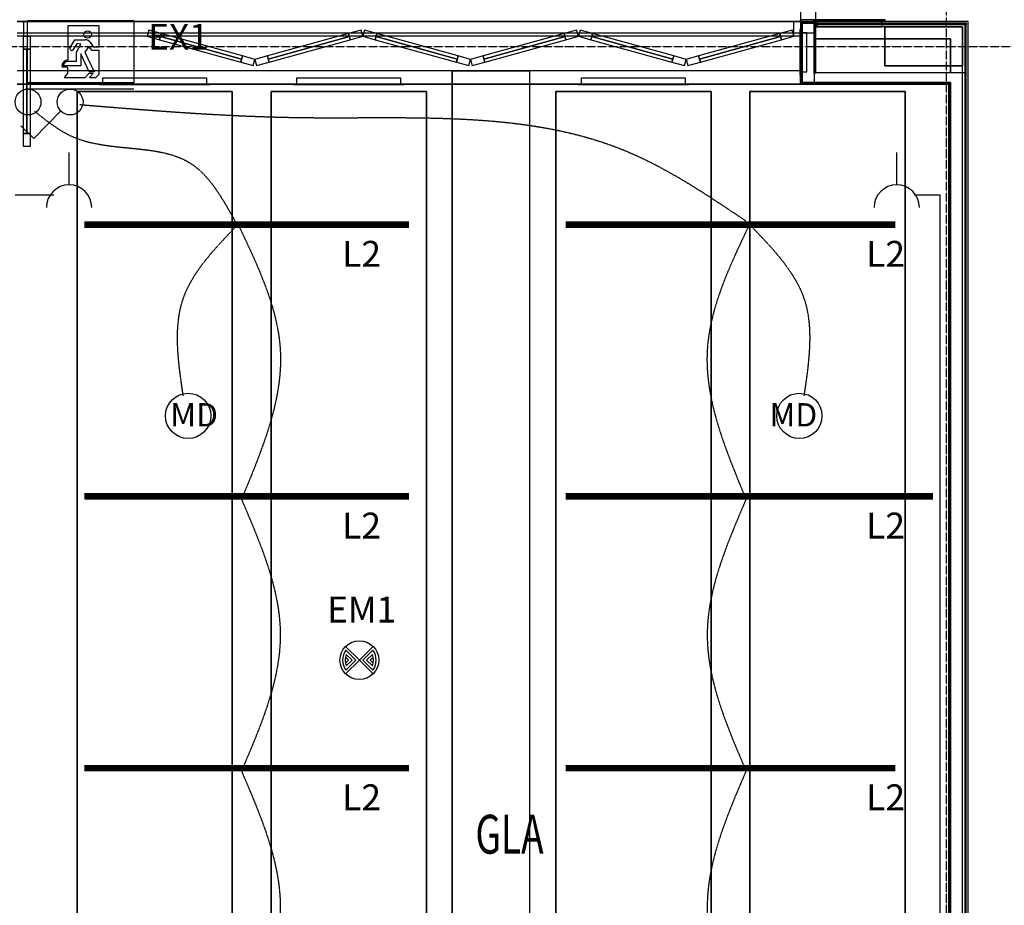
# Model space of a CAD drawing. Extents: x -79134 to 65481, y -38503 to 52820.
# Drawn here: x -12864 to -5254, y 4762 to 11606 of the extents above; entities that cross this region are included whole.
import ezdxf

# ---------------------------------------------------------------- set-up
doc = ezdxf.new("R2010")
doc.units = 0
doc.header["$PDMODE"] = 1
for name, pattern in [('EDG-DASH-3', [4.5, 3, -1.5]), ('X-3134-1A-L1-C$0$EDG-1DOT-2', [5, 2, -1.4, 0.2, -1.4]), ('X-3134-1A-L1-C$0$EDG-DASH-3', [4.5, 3, -1.5])]:
    doc.linetypes.add(name, pattern=pattern)
for name, color, linetype in [('A-ANNO-IDEN', 2, 'CONTINUOUS'), ('A-ANNO-NOTE-1', 2, 'CONTINUOUS'), ('A-ANNO-NOTE-2', 2, 'CONTINUOUS'), ('A-ANNO-NOTE-3', 2, 'CONTINUOUS'), ('A-ANNO-NOTE-4', 2, 'CONTINUOUS'), ('E-LITE-EQPM-1', 2, 'CONTINUOUS'), ('LIT-CIRC', 6, 'CONTINUOUS'), ('LIT-SWITCH', 2, 'EDG-DASH-3'), ('X-3134-1A-L1-C$0$ARCH.COLUMNS', 8, 'CONTINUOUS'), ('X-3134-1A-L1-C$0$ARCH.FLOOR', 31, 'X-3134-1A-L1-C$0$EDG-DASH-3'), ('X-3134-1A-L1-C$0$ARCH.ROOM', 31, 'X-3134-1A-L1-C$0$EDG-DASH-3'), ('X-3134-1A-L1-C$0$ARCH.WALL_FULL_HT', 8, 'CONTINUOUS'), ('X-3134-1A-L1-C$0$GRID_LINE.ANNO', 133, 'X-3134-1A-L1-C$0$EDG-1DOT-2'), ('X-3134-1A-L1-C$0$RCP', 11, 'CONTINUOUS'), ('X-3134-1A-L1-C$0$STAY-TEXT', 31, 'CONTINUOUS'), ('X-XREF', 7, 'CONTINUOUS')]:
    doc.layers.add(name, color=color, linetype=linetype)
doc.layers.add('A-ANNO-NOTE', color=2, linetype='CONTINUOUS', lineweight=35)
doc.layers.add('A-ANNO-NOTE-5', color=7, linetype='CONTINUOUS', lineweight=13)
doc.styles.add('Arial Narrow_1', font='ARIALN.TTF', dxfattribs={"height": 500})
doc.styles.add('Arial Narrow_4', font='ARIALN.TTF', dxfattribs={"width": 0.8, "height": 1.8})
doc.styles.add('X-3134-1A-L1-C$0$EDG', font='edg.shx', dxfattribs={"width": 0.9})

# ---------------------------------------------------------------- blocks, each defined once
blk = doc.blocks.new('X-3134-1A-L1-C')
at = {"layer": 'X-3134-1A-L1-C$0$ARCH.COLUMNS'}
for p, q in [((-6177.3, 11550), (-5577.3, 11550)), ((-6177.3, 11250), (-6177.3, 11550)), ((-5577.3, 11550), (-5577.3, 11250)), ((-5577.3, 11250), (-6177.3, 11250))]:
    blk.add_line(p, q, dxfattribs=at)
at = {"layer": 'X-3134-1A-L1-C$0$ARCH.FLOOR'}
for p, q in [((-6829.5, 11606.1), (-6829.5, 11593.1)), ((-6711.5, 11606.1), (-6829.5, 11606.1)), ((-6816.5, 11593.1), (-6829.5, 11593.1)), ((-6829.5, 11593.1), (-6829.5, 11107)), ((-6829.5, 11593.1), (-6816.5, 11593.1)), ((-6724.4, 11593), (-6829.5, 11593)), ((-6829.5, 11593), (-6829.5, 11580)), ((-6829.5, 11580), (-6724.4, 11580)), ((-6816.5, 11116.8), (-6816.5, 11593.1)), ((-6816.5, 11593.1), (-6711.5, 11593.1)), ((-6711.5, 11593.1), (-6724.5, 11593.1)), ((-6724.5, 11593.1), (-6724.5, 11196)), ((-6724.4, 11580), (-6724.4, 11593)), ((-5557.3, 11578), (-6724.4, 11578)), ((-6724.4, 11578), (-6724.4, 11570)), ((-6724.4, 11570), (-5557.3, 11570)), ((-6711.5, 11593.1), (-6711.5, 11606.1)), ((-6711.5, 11196), (-6711.5, 11593.1)), ((-5549.3, 11578), (-5557.3, 11570)), ((-5557.3, 11578), (-5557.3, 11570)), ((-5557.3, 11570), (-5549.3, 11578)), ((-5549.3, 11578), (-5557.3, 11578)), ((-5557.3, 11570), (-5557.3, 11578)), ((-5557.3, 11570), (-5549.3, 11570)), ((-5549.3, 11570), (-5557.3, 11570)), ((-5557.3, 11570), (-5557.3, 11196)), ((-5549.3, 11570), (-5549.3, 11578)), ((-5549.3, 11196), (-5549.3, 11570)), ((-6177.3, 11550), (-6177.3, 11250)), ((-5577.3, 11550), (-6177.3, 11550)), ((-5577.3, 11250), (-5577.3, 11550)), ((-6724.5, 11196), (-6711.5, 11196)), ((-6177.3, 11250), (-5577.3, 11250)), ((-5557.3, 11196), (-5549.3, 11196)), ((-5549, 11196), (-5557, 11196)), ((-5557, 11196), (-5557, 2612)), ((-5549, 2612), (-5549, 11196)), ((-6816.5, 11116.8), (-6829.5, 11107)), ((-6829.5, 11107), (-6816.5, 11116.8)), ((-6816.5, 11120), (-6816.5, 11116.8)), ((-6816.5, 11116.8), (-6812.3, 11120)), ((-6812.3, 11120), (-6816.5, 11120)), ((-6812.3, 11120), (-6816.5, 11116.8)), ((-6816.5, 11107), (-6816.5, 11116.8)), ((-6816.5, 11116.8), (-6816.5, 11107)), ((-5682, 11120), (-6812.3, 11120)), ((-5682, 11107), (-5682, 11120)), ((-5682, 11120), (-5682, 2574)), ((-5669, 11120), (-5682, 11120)), ((-5669, 2574), (-5669, 11120)), ((-6829.5, 11107), (-6816.5, 11107)), ((-6816.5, 11107), (-5682, 11107))]:
    blk.add_line(p, q, dxfattribs=at)
at = {"layer": 'X-3134-1A-L1-C$0$ARCH.ROOM'}
for p, q in [((-6829.5, 11478), (-12884.8, 11478)), ((-6829.5, 11107), (-6829.5, 11478)), ((-5682.3, 11107), (-6829.5, 11107)), ((-5682.3, 389), (-5682.3, 11107))]:
    blk.add_line(p, q, dxfattribs=at)
at = {"layer": 'X-3134-1A-L1-C$0$ARCH.WALL_FULL_HT'}
for p, q in [((-12884.3, 11593), (-12834.3, 11593)), ((-12834.3, 11593), (-12834.3, 11478)), ((-6879.5, 11478), (-6879.5, 11593)), ((-6879.5, 11593), (-6829.5, 11593)), ((-6711.5, 11606.1), (-6829.5, 11606.1)), ((-6829.5, 11593.1), (-6829.5, 11606.1)), ((-6829.5, 11593.1), (-6829.5, 11606.1)), ((-6711.5, 11606.1), (-6829.5, 11606.1)), ((-6829.5, 11593.1), (-6829.5, 11107)), ((-6829.5, 11593), (-6829.5, 11580)), ((-6724.4, 11593), (-6829.5, 11593)), ((-6829.5, 11593), (-6829.5, 11478)), ((-6829.5, 11593), (-6829.5, 11580)), ((-6829.5, 11593), (-6829.5, 11580)), ((-6724.4, 11580), (-6829.5, 11580)), ((-6724.4, 11580), (-6829.5, 11580)), ((-6829.5, 11580), (-6829.5, 11504)), ((-6829.5, 11580), (-6829.5, 11504)), ((-6829.5, 11580), (-6829.5, 11504)), ((-6816.5, 11593.1), (-6816.5, 11120)), ((-6816.5, 11593.1), (-6816.5, 11120)), ((-6816.5, 11593.1), (-6816.5, 11120)), ((-6816.5, 11593.1), (-6711.5, 11593.1)), ((-6724.5, 11196), (-6724.5, 11593.1)), ((-6724.4, 11593), (-6724.4, 11580)), ((-6724.4, 11580), (-6724.4, 11504)), ((-5549.3, 11578), (-6724.4, 11578)), ((-6724.4, 11578), (-6724.4, 11570)), ((-5577.3, 11570), (-6724.4, 11570)), ((-6724.4, 11570), (-6724.4, 11550)), ((-6711.5, 11593.1), (-6711.5, 11606.1)), ((-6711.5, 11196), (-6711.5, 11593.1)), ((-5557.3, 11570), (-5577.3, 11570)), ((-5557.3, 11550), (-5557.3, 11570)), ((-5557.3, 11550), (-5557.3, 11570)), ((-5549.3, 11578), (-5549.3, 11570)), ((-5549.3, 11196), (-5549.3, 11570)), ((-11865.8, 11526.2), (-11879.1, 11478)), ((-11769.4, 11499.6), (-11865.8, 11526.2)), ((-11782.7, 11451.4), (-11769.4, 11499.6)), ((-11769.4, 11499.6), (-11776.1, 11475.5)), ((-11142.2, 11326.2), (-11769.4, 11499.6)), ((-10322.3, 11499.6), (-10949.5, 11326.2)), ((-10225.9, 11526.2), (-10322.3, 11499.6)), ((-10315.6, 11475.5), (-10322.3, 11499.6)), ((-10322.3, 11499.6), (-10309, 11451.4)), ((-10212.6, 11478), (-10225.9, 11526.2)), ((-10199.3, 11526.2), (-10212.6, 11478)), ((-10102.9, 11499.6), (-10199.3, 11526.2)), ((-10116.2, 11451.4), (-10102.9, 11499.6)), ((-10102.9, 11499.6), (-10109.5, 11475.5)), ((-9475.7, 11326.2), (-10102.9, 11499.6)), ((-8655.8, 11499.6), (-9282.9, 11326.2)), ((-8559.4, 11526.2), (-8655.8, 11499.6)), ((-8649.1, 11475.5), (-8655.8, 11499.6)), ((-8655.8, 11499.6), (-8642.4, 11451.4)), ((-8546, 11478), (-8559.4, 11526.2)), ((-8532.7, 11526.2), (-8546, 11478)), ((-8436.3, 11499.6), (-8532.7, 11526.2)), ((-8449.7, 11451.4), (-8436.3, 11499.6)), ((-8436.3, 11499.6), (-8443, 11475.5)), ((-7809.2, 11326.2), (-8436.3, 11499.6)), ((-6989.2, 11499.6), (-7616.4, 11326.2)), ((-6892.8, 11526.2), (-6989.2, 11499.6)), ((-6982.6, 11475.5), (-6989.2, 11499.6)), ((-6989.2, 11499.6), (-6975.9, 11451.4)), ((-6879.5, 11478), (-6892.8, 11526.2)), ((-6829.5, 11504), (-6724.4, 11504)), ((-5669.3, 11550), (-6724.4, 11550)), ((-6724.4, 11550), (-6724.4, 11458)), ((-5577.3, 11550), (-5669.3, 11550)), ((-5577.3, 11458), (-5577.3, 11550)), ((-5577.3, 11458), (-5577.3, 11550)), ((-5557.3, 11196), (-5557.3, 11550)), ((-12834.3, 11478), (-12884.3, 11478)), ((-12834.3, 11378), (-12834.3, 11478)), ((-12834.3, 11478), (-12784.3, 11478)), ((-12784.3, 11478), (-12784.3, 11378)), ((-11879.1, 11478), (-11782.7, 11451.4)), ((-11776.1, 11475.5), (-11782.7, 11451.4)), ((-11782.7, 11451.4), (-11155.6, 11278)), ((-11148.9, 11302.1), (-11776.1, 11475.5)), ((-11776.1, 11475.5), (-11148.9, 11302.1)), ((-11776.1, 11475.5), (-11148.9, 11302.1)), ((-10315.6, 11475.5), (-10942.8, 11302.1)), ((-10942.8, 11302.1), (-10315.6, 11475.5)), ((-10942.8, 11302.1), (-10315.6, 11475.5)), ((-10936.1, 11278), (-10309, 11451.4)), ((-10309, 11451.4), (-10315.6, 11475.5)), ((-10309, 11451.4), (-10212.6, 11478)), ((-10212.6, 11478), (-10116.2, 11451.4)), ((-10109.5, 11475.5), (-10116.2, 11451.4)), ((-10116.2, 11451.4), (-9489, 11278)), ((-9482.4, 11302.1), (-10109.5, 11475.5)), ((-10109.5, 11475.5), (-9482.4, 11302.1)), ((-10109.5, 11475.5), (-9482.4, 11302.1)), ((-8649.1, 11475.5), (-9276.3, 11302.1)), ((-9276.3, 11302.1), (-8649.1, 11475.5)), ((-9276.3, 11302.1), (-8649.1, 11475.5)), ((-9269.6, 11278), (-8642.4, 11451.4)), ((-8642.4, 11451.4), (-8649.1, 11475.5)), ((-8642.4, 11451.4), (-8546, 11478)), ((-8546, 11478), (-8449.7, 11451.4)), ((-8443, 11475.5), (-8449.7, 11451.4)), ((-8449.7, 11451.4), (-7822.5, 11278)), ((-7815.8, 11302.1), (-8443, 11475.5)), ((-8443, 11475.5), (-7815.8, 11302.1)), ((-8443, 11475.5), (-7815.8, 11302.1)), ((-6982.6, 11475.5), (-7609.7, 11302.1)), ((-7609.7, 11302.1), (-6982.6, 11475.5)), ((-7609.7, 11302.1), (-6982.6, 11475.5)), ((-7603.1, 11278), (-6975.9, 11451.4)), ((-6975.9, 11451.4), (-6982.6, 11475.5)), ((-6975.9, 11451.4), (-6879.5, 11478)), ((-6829.5, 11478), (-6879.5, 11478)), ((-5669.3, 11458), (-6724.4, 11458)), ((-6724.4, 11458), (-5669.3, 11458)), ((-5669.3, 11196), (-5669.3, 11458)), ((-5669.3, 11458), (-5669.3, 11196)), ((-5577.3, 11196), (-5577.3, 11458)), ((-12834.3, 10727.3), (-12834.3, 11378)), ((-12834.3, 11378), (-12809.3, 11378)), ((-12784.3, 11378), (-12834.3, 11378)), ((-12809.3, 11378), (-12809.3, 10727.3)), ((-12809.3, 10727.3), (-12809.3, 11378)), ((-12809.3, 11378), (-12784.3, 11378)), ((-12809.3, 10727.3), (-12809.3, 11378)), ((-12784.3, 11378), (-12784.3, 10727.3)), ((-11142.2, 11326.2), (-11155.6, 11278)), ((-11155.6, 11278), (-11148.9, 11302.1)), ((-11155.6, 11278), (-11059.2, 11251.4)), ((-11148.9, 11302.1), (-11142.2, 11326.2)), ((-11045.9, 11299.6), (-11142.2, 11326.2)), ((-11059.2, 11251.4), (-11045.9, 11299.6)), ((-10949.5, 11326.2), (-11045.9, 11299.6)), ((-11045.9, 11299.6), (-11032.5, 11251.4)), ((-11032.5, 11251.4), (-10936.1, 11278)), ((-10949.5, 11326.2), (-10942.8, 11302.1)), ((-10936.1, 11278), (-10949.5, 11326.2)), ((-10942.8, 11302.1), (-10936.1, 11278)), ((-9475.7, 11326.2), (-9489, 11278)), ((-9489, 11278), (-9482.4, 11302.1)), ((-9489, 11278), (-9392.6, 11251.4)), ((-9482.4, 11302.1), (-9475.7, 11326.2)), ((-9379.3, 11299.6), (-9475.7, 11326.2)), ((-9392.6, 11251.4), (-9379.3, 11299.6)), ((-9282.9, 11326.2), (-9379.3, 11299.6)), ((-9379.3, 11299.6), (-9366, 11251.4)), ((-9366, 11251.4), (-9269.6, 11278)), ((-9282.9, 11326.2), (-9276.3, 11302.1)), ((-9269.6, 11278), (-9282.9, 11326.2)), ((-9276.3, 11302.1), (-9269.6, 11278)), ((-7809.2, 11326.2), (-7822.5, 11278)), ((-7822.5, 11278), (-7815.8, 11302.1)), ((-7822.5, 11278), (-7726.1, 11251.4)), ((-7815.8, 11302.1), (-7809.2, 11326.2)), ((-7712.8, 11299.6), (-7809.2, 11326.2)), ((-7726.1, 11251.4), (-7712.8, 11299.6)), ((-7616.4, 11326.2), (-7712.8, 11299.6)), ((-7712.8, 11299.6), (-7699.5, 11251.4)), ((-7699.5, 11251.4), (-7603.1, 11278)), ((-7616.4, 11326.2), (-7609.7, 11302.1)), ((-7603.1, 11278), (-7616.4, 11326.2)), ((-7609.7, 11302.1), (-7603.1, 11278)), ((-6724.5, 11196), (-6711.5, 11196)), ((-6724.5, 11196), (-6724.5, 11186.2)), ((-6724.5, 11196), (-6711.5, 11196)), ((-6724.5, 11196), (-6724.5, 11186.2)), ((-5682, 11196), (-6711.5, 11196)), ((-5669, 11196), (-5682, 11196)), ((-5669, 11196), (-5682, 11196)), ((-5669, 11196), (-5682, 11196)), ((-5577.3, 11196), (-5669.3, 11196)), ((-5577, 11196), (-5669, 11196)), ((-5557.3, 11196), (-5577.3, 11196)), ((-5577, 2574), (-5577, 11196)), ((-5557, 11196), (-5577, 11196)), ((-5549.3, 11196), (-5557.3, 11196)), ((-5557, 2612), (-5557, 11196)), ((-5549, 11196), (-5557, 11196)), ((-5549, 2612), (-5549, 11196)), ((-6816.5, 11120), (-6816.5, 11116.8)), ((-6816.5, 11120), (-6816.5, 11116.8)), ((-6812.3, 11120), (-6816.5, 11120)), ((-6816.5, 11116.8), (-6816.5, 11107)), ((-6816.5, 11116.8), (-6816.5, 11107)), ((-6812.3, 11120), (-6724.5, 11120)), ((-6812.3, 11120), (-5682, 11120)), ((-6812.3, 11120), (-6724.5, 11120)), ((-6724.5, 11186.2), (-6724.5, 11120)), ((-6724.5, 11186.2), (-6724.5, 11120)), ((-6724.5, 11120), (-5682, 11120)), ((-5682, 11120), (-5669, 11120)), ((-5682, 11107), (-5682, 11120)), ((-5682, 11120), (-5669, 11120)), ((-5682, 11120), (-5682, 2574)), ((-5669, 11120), (-5669, 2574)), ((-5669, 2574), (-5669, 11120)), ((-6829.5, 11107), (-6816.5, 11107)), ((-6816.5, 11107), (-5682, 11107)), ((-12809.3, 10727.3), (-12834.3, 10727.3)), ((-12834.3, 10627.3), (-12834.3, 10727.3)), ((-12834.3, 10727.3), (-12784.3, 10727.3)), ((-12784.3, 10727.3), (-12809.3, 10727.3)), ((-12784.3, 10727.3), (-12784.3, 10627.3)), ((-12784.3, 10627.3), (-12834.3, 10627.3))]:
    blk.add_line(p, q, dxfattribs=at)
for p in [(-6816.5, 11593.1), (-5669, 11196), (-5669, 11196), (-5669, 11196), (-5669, 11196), (-5669, 11196), (-5669, 11196), (-6816.5, 11120), (-6816.5, 11120), (-6816.5, 11120), (-6816.5, 11120), (-5669, 11120), (-5669, 11120), (-5669, 11120), (-5669, 11120), (-5669, 11120), (-5669, 11120)]:
    blk.add_point(p, dxfattribs=at)
at = {"layer": 'X-3134-1A-L1-C$0$GRID_LINE.ANNO'}
for p, q in [((-5700, -38502.8), (-5700, 26456)), ((-79134.3, 11400), (580.8, 11400))]:
    blk.add_line(p, q, dxfattribs=at)
at = {"layer": 'X-3134-1A-L1-C$0$RCP'}
for p, q in [((-6711.5, 11593), (-6711.5, 14258.4)), ((-6829.9, 12842.5), (-6829.6, 11593)), ((-10062.7, 11593), (-12884.3, 11593)), ((-12884.3, 11593), (-6829.5, 11593)), ((-6829.5, 11593), (-12884.3, 11593)), ((-6829.6, 11593), (-10062.7, 11593)), ((-6829.5, 11606.1), (-6829.5, 11593.1)), ((-6711.5, 11606.1), (-6829.5, 11606.1)), ((-6711.5, 11606.1), (-6829.5, 11606.1)), ((-6829.5, 11593.1), (-6829.5, 11606.1)), ((-6816.5, 11593.1), (-6829.5, 11593.1)), ((-6829.5, 11593.1), (-6829.5, 11107)), ((-6829.5, 11593.1), (-6816.5, 11593.1)), ((-6829.5, 11593.1), (-6829.5, 11107)), ((-6829.5, 11593), (-6829.5, 11209.1)), ((-6724.4, 11593), (-6829.5, 11593)), ((-6829.5, 11593), (-6829.5, 11580)), ((-6829.5, 11593), (-6829.5, 11580)), ((-6724.4, 11593), (-6829.5, 11593)), ((-6829.5, 11580), (-6724.4, 11580)), ((-6724.4, 11580), (-6829.5, 11580)), ((-6724.4, 11580), (-6829.5, 11580)), ((-6829.5, 11580), (-6829.5, 11504)), ((-6816.5, 11116.8), (-6816.5, 11593.1)), ((-6816.5, 11593.1), (-6711.5, 11593.1)), ((-6816.5, 11593.1), (-6816.5, 11120)), ((-6816.5, 11593.1), (-6816.5, 11120)), ((-6816.5, 11593.1), (-6816.5, 11120)), ((-6816.5, 11593.1), (-6711.5, 11593.1)), ((-6175.9, 11605), (-6727.9, 11605)), ((-6727.9, 11605), (-6727.9, 11600)), ((-6727.9, 11600), (-6175.9, 11600)), ((-6711.5, 11593.1), (-6724.5, 11593.1)), ((-6724.5, 11593.1), (-6724.5, 11196)), ((-6724.5, 11196), (-6724.5, 11593.1)), ((-6724.4, 11580), (-6724.4, 11593)), ((-6724.4, 11593), (-6724.4, 11580)), ((-6724.4, 11580), (-6724.4, 11504)), ((-5557.3, 11578), (-6724.4, 11578)), ((-6724.4, 11578), (-6724.4, 11570)), ((-5549.3, 11578), (-6724.4, 11578)), ((-6724.4, 11578), (-6724.4, 11570)), ((-6724.4, 11570), (-5557.3, 11570)), ((-5577.3, 11570), (-6724.4, 11570)), ((-6724.4, 11570), (-6724.4, 11550)), ((-6711.5, 11593.1), (-6711.5, 11606.1)), ((-6711.5, 11593.1), (-6711.5, 11606.1)), ((-6711.5, 11196), (-6711.5, 11593.1)), ((-6711.5, 11196), (-6711.5, 11593.1)), ((-5534.3, 11593), (-6711.5, 11593)), ((-6200.9, 11600), (-6702.9, 11600)), ((-6702.9, 11600), (-6702.9, 11550)), ((-6200.9, 11550), (-6200.9, 11600)), ((-6175.9, 11600), (-6175.9, 11605)), ((-5557.3, 11570), (-5577.3, 11570)), ((-5549.3, 11578), (-5557.3, 11570)), ((-5557.3, 11578), (-5557.3, 11570)), ((-5557.3, 11570), (-5549.3, 11578)), ((-5549.3, 11578), (-5557.3, 11578)), ((-5557.3, 11570), (-5557.3, 11578)), ((-5557.3, 11570), (-5549.3, 11570)), ((-5557.3, 11550), (-5557.3, 11570)), ((-5549.3, 11570), (-5557.3, 11570)), ((-5557.3, 11570), (-5557.3, 11196)), ((-5557.3, 11550), (-5557.3, 11570)), ((-5549.3, 11570), (-5549.3, 11578)), ((-5549.3, 11578), (-5549.3, 11570)), ((-5549.3, 11196), (-5549.3, 11570)), ((-5549.3, 11196), (-5549.3, 11570)), ((-5534.1, 2698), (-5534.3, 11593)), ((-12884.3, 11504), (-6829.5, 11504)), ((-6829.5, 11529), (-6834.5, 11529)), ((-6834.5, 11529), (-6834.5, 11177)), ((-6829.5, 11177), (-6829.5, 11529)), ((-6829.5, 11504), (-6829.5, 11202)), ((-6779.5, 11504), (-6829.5, 11504)), ((-6829.5, 11504), (-6724.4, 11504)), ((-6779.5, 11202), (-6779.5, 11504)), ((-5669.3, 11550), (-6724.4, 11550)), ((-6724.4, 11550), (-6724.4, 11458)), ((-6702.9, 11550), (-6200.9, 11550)), ((-6177.3, 11550), (-6177.3, 11250)), ((-5577.3, 11550), (-6177.3, 11550)), ((-6177.3, 11550), (-5577.3, 11550)), ((-6177.3, 11250), (-6177.3, 11550)), ((-5577.3, 11550), (-5669.3, 11550)), ((-5577.3, 11458), (-5577.3, 11550)), ((-5577.3, 11458), (-5577.3, 11550)), ((-5577.3, 11250), (-5577.3, 11550)), ((-5577.3, 11550), (-5577.3, 11250)), ((-5557.3, 11196), (-5557.3, 11550)), ((-6829.5, 11478), (-12884.8, 11478)), ((-6829.5, 11107), (-6829.5, 11478)), ((-5669.3, 11458), (-6724.4, 11458)), ((-6724.4, 11458), (-5669.3, 11458)), ((-5669.3, 11196), (-5669.3, 11458)), ((-5669.3, 11458), (-5669.3, 11196)), ((-5577.3, 11196), (-5577.3, 11458)), ((-6829.5, 11212), (-12884.3, 11212)), ((-8920.8, 11207), (-9520.8, 11207)), ((-9520.8, 11207), (-9520.8, 450)), ((-9520.8, 450), (-9520.8, 11207)), ((-8920.8, 11207), (-9520.8, 11207)), ((-8920.8, 450), (-8920.8, 11207)), ((-8920.8, 450), (-8920.8, 11207)), ((-6829.5, 11120), (-6829.5, 11212)), ((-6829.5, 11209.1), (-6829.5, 11107.1)), ((-6829.5, 11202), (-6779.5, 11202)), ((-6724.5, 11196), (-6711.5, 11196)), ((-6724.5, 11196), (-6711.5, 11196)), ((-6724.5, 11196), (-6724.5, 11186.2)), ((-6724.5, 11196), (-6711.5, 11196)), ((-6724.5, 11196), (-6724.5, 11186.2)), ((-5682, 11196), (-6711.5, 11196)), ((-6177.3, 11250), (-5577.3, 11250)), ((-5577.3, 11250), (-6177.3, 11250)), ((-5669, 11196), (-5682, 11196)), ((-5669, 11196), (-5682, 11196)), ((-5669, 11196), (-5682, 11196)), ((-5577.3, 11196), (-5669.3, 11196)), ((-5577, 11196), (-5669, 11196)), ((-5557.3, 11196), (-5577.3, 11196)), ((-5577, 2574), (-5577, 11196)), ((-5557, 11196), (-5577, 11196)), ((-5557.3, 11196), (-5549.3, 11196)), ((-5549.3, 11196), (-5557.3, 11196)), ((-5549, 11196), (-5557, 11196)), ((-5557, 11196), (-5557, 2612)), ((-5557, 2612), (-5557, 11196)), ((-5549, 11196), (-5557, 11196)), ((-5549, 2612), (-5549, 11196)), ((-5549, 2612), (-5549, 11196)), ((-12221.6, 11107), (-12221.6, 11157)), ((-12221.6, 11157), (-11419.6, 11157)), ((-11419.6, 11157), (-11419.6, 11107)), ((-10721.7, 11107), (-10721.7, 11157)), ((-10721.7, 11157), (-9919.7, 11157)), ((-9919.7, 11157), (-9919.7, 11107)), ((-8521.8, 11107), (-8521.8, 11157)), ((-8521.8, 11157), (-7719.8, 11157)), ((-7719.8, 11157), (-7719.8, 11107)), ((-6834.5, 11177), (-6829.5, 11177)), ((-6829.5, 11107), (-6829.5, 11120)), ((-6816.5, 11116.8), (-6829.5, 11107)), ((-6829.5, 11107), (-6816.5, 11116.8)), ((-6816.5, 11120), (-6816.5, 11116.8)), ((-6816.5, 11120), (-6816.5, 11116.8)), ((-6816.5, 11116.8), (-6812.3, 11120)), ((-6812.3, 11120), (-6816.5, 11120)), ((-6812.3, 11120), (-6816.5, 11116.8)), ((-6816.5, 11120), (-6816.5, 11116.8)), ((-6812.3, 11120), (-6816.5, 11120)), ((-6816.5, 11107), (-6816.5, 11116.8)), ((-6816.5, 11116.8), (-6816.5, 11107)), ((-6816.5, 11116.8), (-6816.5, 11107)), ((-6816.5, 11116.8), (-6816.5, 11107)), ((-6812.3, 11120), (-6724.5, 11120)), ((-5682, 11120), (-6812.3, 11120)), ((-6812.3, 11120), (-5682, 11120)), ((-6812.3, 11120), (-6724.5, 11120)), ((-6724.5, 11186.2), (-6724.5, 11120)), ((-6724.5, 11186.2), (-6724.5, 11120)), ((-6724.5, 11120), (-5682, 11120)), ((-5682, 11107), (-5682, 11120)), ((-5682, 11120), (-5669, 11120)), ((-5682, 11107), (-5682, 11120)), ((-5682, 11120), (-5682, 2574)), ((-5669, 11120), (-5682, 11120)), ((-5682, 11120), (-5669, 11120)), ((-5682, 11120), (-5682, 2574)), ((-5669, 2574), (-5669, 11120)), ((-5669, 11120), (-5669, 2574)), ((-5669, 2574), (-5669, 11120)), ((-6829.5, 11107.1), (-12884.3, 11107.1)), ((-12884.3, 11107), (-6829.5, 11107)), ((-11220.7, 11050), (-12420.5, 11050)), ((-12420.5, 11050), (-12420.5, 450)), ((-12420.5, 450), (-12420.5, 11050)), ((-12420.5, 11050), (-11220.7, 11050)), ((-12246.6, 11102), (-12246.6, 11107)), ((-12246.6, 11107), (-11394.6, 11107)), ((-11394.6, 11102), (-12246.6, 11102)), ((-11419.6, 11107), (-12221.6, 11107)), ((-11394.6, 11107), (-11394.6, 11102)), ((-11220.7, 450), (-11220.7, 11050)), ((-11220.7, 11050), (-11220.7, 450)), ((-9720.8, 11050), (-10920.7, 11050)), ((-10920.7, 11050), (-10920.7, 450)), ((-10920.7, 450), (-10920.7, 11050)), ((-10920.7, 11050), (-9720.8, 11050)), ((-10746.7, 11102), (-10746.7, 11107)), ((-10746.7, 11107), (-9894.7, 11107)), ((-9894.7, 11102), (-10746.7, 11102)), ((-9919.7, 11107), (-10721.7, 11107)), ((-9894.7, 11107), (-9894.7, 11102)), ((-9720.8, 450), (-9720.8, 11050)), ((-9720.8, 11050), (-9720.8, 450)), ((-7520.8, 11050), (-8720.8, 11050)), ((-8720.8, 11050), (-8720.8, 450)), ((-8720.8, 450), (-8720.8, 11050)), ((-8720.8, 11050), (-7520.8, 11050)), ((-8546.8, 11102), (-8546.8, 11107)), ((-8546.8, 11107), (-7694.8, 11107)), ((-7694.8, 11102), (-8546.8, 11102)), ((-7719.8, 11107), (-8521.8, 11107)), ((-7694.8, 11107), (-7694.8, 11102)), ((-7520.8, 450), (-7520.8, 11050)), ((-7520.8, 11050), (-7520.8, 450)), ((-6020.9, 11050), (-7220.8, 11050)), ((-7220.8, 11050), (-7220.8, 450)), ((-7220.8, 450), (-7220.8, 11050)), ((-7220.8, 11050), (-6020.9, 11050)), ((-5682.3, 11107), (-6829.5, 11107)), ((-6829.5, 11107), (-6816.5, 11107)), ((-6829.5, 11107), (-6816.5, 11107)), ((-6816.5, 11107), (-5682, 11107)), ((-6816.5, 11107), (-5682, 11107)), ((-6020.9, 450), (-6020.9, 11050)), ((-6020.9, 11050), (-6020.9, 450)), ((-5682.3, 389), (-5682.3, 11107))]:
    blk.add_line(p, q, dxfattribs=at)
for p in [(-6816.5, 11593.1), (-5669, 11196), (-5669, 11196), (-5669, 11196), (-5669, 11196), (-5669, 11196), (-5669, 11196), (-6816.5, 11120), (-6816.5, 11120), (-6816.5, 11120), (-6816.5, 11120), (-5669, 11120), (-5669, 11120), (-5669, 11120), (-5669, 11120), (-5669, 11120), (-5669, 11120)]:
    blk.add_point(p, dxfattribs=at)
at = {"layer": 'X-3134-1A-L1-C$0$STAY-TEXT', "style": 'X-3134-1A-L1-C$0$EDG', "width": 0.7}
blk.add_text('GLA', height=300, dxfattribs=at).set_placement((-9341.6, 5161.1))
blk = doc.blocks.new('ULE_Anno_Combined - Default-3990900-E001 Legend of Symbols - Project')
at = {"layer": 'A-ANNO-NOTE-1'}
blk.add_line((0, 1.75), (0, 4.25), dxfattribs=at)
blk.add_arc((0, 0), 1.75, 360, 180, dxfattribs=at)

msp = doc.modelspace()

# ---------------------------------------------------------------- linework, layer by layer
at = {"layer": 'A-ANNO-NOTE-2'}
for p, q in [((-10238.8, 6656.5), (-10344.9, 6762.6)), ((-10267.1, 6656.5), (-10343.8, 6733.2)), ((-10295.4, 6656.5), (-10339.6, 6700.7)), ((-10238.8, 6656.5), (-10132.8, 6762.6)), ((-10210.6, 6656.5), (-10133.9, 6733.2)), ((-10182.3, 6656.5), (-10138.1, 6700.7)), ((-10323.7, 6656.5), (-10346.5, 6679.3)), ((-10346.5, 6633.7), (-10323.7, 6656.5)), ((-10344.9, 6550.4), (-10238.8, 6656.5)), ((-10343.8, 6579.8), (-10267.1, 6656.5)), ((-10339.6, 6612.3), (-10295.4, 6656.5)), ((-10132.8, 6550.4), (-10238.8, 6656.5)), ((-10133.9, 6579.8), (-10210.6, 6656.5)), ((-10138.1, 6612.3), (-10182.3, 6656.5)), ((-10154, 6656.5), (-10131.2, 6679.3)), ((-10131.2, 6633.7), (-10154, 6656.5))]:
    msp.add_line(p, q, dxfattribs=at)
msp.add_circle((-10238.8, 6656.5), 150, dxfattribs=at)
for radius, start, end in [(130, 143.84988, 216.15012), (110, 156.32369, 203.67631), (110, 336.32369, 23.67631), (130, 323.84988, 36.15012)]:
    msp.add_arc((-10238.8, 6656.5), radius, start, end, dxfattribs=at)
at = {"layer": 'A-ANNO-NOTE-3'}
for p, q in [((-12804.1, 11598.7), (-11981.3, 11598.7)), ((-12804.1, 11118.7), (-12804.1, 11598.7)), ((-11981.3, 11598.7), (-11981.3, 11118.7)), ((-11981.3, 11118.7), (-12804.1, 11118.7)), ((-11981.3, 11068.6), (-12804.1, 11068.6)), ((-12547.2, 10901.1), (-12755.9, 10687)), ((-12547.2, 10901.1), (-12755.9, 10687)), ((-12755.9, 10687), (-12855.9, 10787)), ((-12755.9, 10687), (-12855.9, 10787))]:
    msp.add_line(p, q, dxfattribs=at)
for centre, radius in [((-12799.7, 10970), 100), ((-12799.7, 10970), 100), ((-12474.7, 10970), 100), ((-12474.7, 10970), 100), ((-11562, 8544.4), 175), ((-6838, 8544.4), 175)]:
    msp.add_circle(centre, radius, dxfattribs=at)
at = {"layer": 'A-ANNO-NOTE-4'}
for p, q in [((-12249.6, 11558.7), (-12493, 11558.7)), ((-12493, 11558.7), (-12493, 11293.5)), ((-12249.6, 11395.8), (-12249.6, 11558.7)), ((-12475.4, 11385.2), (-12438.3, 11451.1)), ((-12418.6, 11423.3), (-12453.3, 11372.8)), ((-12438.3, 11451.1), (-12358.9, 11451.1)), ((-12425, 11355.2), (-12392.7, 11417.1)), ((-12392.7, 11417.1), (-12418.6, 11423.3)), ((-12316.4, 11428.9), (-12296.3, 11395.8)), ((-12425, 11283.8), (-12425, 11355.2)), ((-12327.4, 11202.9), (-12390.9, 11341.3)), ((-12390.9, 11341.3), (-12390.9, 11248.8)), ((-12328.6, 11398.7), (-12359.3, 11355.6)), ((-12359.3, 11355.6), (-12288, 11202.9)), ((-12304.1, 11367.8), (-12328.6, 11398.7)), ((-12249.6, 11367.8), (-12304.1, 11367.8)), ((-12296.3, 11395.8), (-12249.6, 11395.8)), ((-12249.6, 11186.3), (-12249.6, 11367.8)), ((-12425, 11283.8), (-12492.3, 11283.8)), ((-12494.2, 11238.7), (-12535.8, 11238.7)), ((-12390.9, 11248.8), (-12527.3, 11248.8)), ((-12494.2, 11189.2), (-12519.8, 11158.7)), ((-12494.2, 11238.7), (-12494.2, 11189.2)), ((-12357.1, 11158.7), (-12329.4, 11189.6)), ((-12296.5, 11189.6), (-12329.4, 11189.6)), ((-12288, 11202.9), (-12327.4, 11202.9)), ((-12296.5, 11189.6), (-12324.2, 11158.7)), ((-12519.8, 11158.7), (-12357.1, 11158.7)), ((-12324.2, 11158.7), (-12274.3, 11158.7)), ((-12274.3, 11158.7), (-12249.6, 11186.3))]:
    msp.add_line(p, q, dxfattribs=at)
msp.add_circle((-12339.1, 11491.9), 28.9, dxfattribs=at)
for centre, radius, start, end in [((-12356.1, 11404.8), 46.4, 31.28851, 93.57343), ((-12462.9, 11381.5), 13, 163.70633, 317.62442), ((-12493, 11249.4), 44.1, 89.99128, 194.06921), ((-12492.3, 11248.8), 35, 90, 180)]:
    msp.add_arc(centre, radius, start, end, dxfattribs=at)
at = {"layer": 'E-LITE-EQPM-1', "const_width": 50}
for points in [[(-12365, 10022.2), (-9854.9, 10022.2)], [(-8645.2, 10022.2), (-6095.2, 10022.2)], [(-12365, 7922.2), (-9854.9, 7922.2)], [(-8645.2, 7922.2), (-5804.9, 7922.2)], [(-12365, 5822.2), (-9854.9, 5822.2)], [(-8645.2, 5822.2), (-6095.2, 5822.2)]]:
    msp.add_lwpolyline(points, dxfattribs=at)
at = {"layer": 'LIT-CIRC'}
for p, q in [((-12600, 10250), (-12900, 10250)), ((-5750, 10250), (-5950, 10250)), ((-5750, 650), (-5750, 10250))]:
    msp.add_line(p, q, dxfattribs=at)
at = {"layer": 'LIT-SWITCH'}
for points in [[(-12750, 10900), (-12450, 10700), (-11550, 10500), (-11200, 10050)], [(-12400, 10950), (-10700, 10850), (-8200, 10600), (-7250, 10050)], [(-11600, 8700), (-11600, 9450), (-11200, 10000)], [(-11175, 10022.2), (-10850, 9050), (-11150, 7900)], [(-7225, 10022.2), (-7550, 9050), (-7250, 7900)], [(-6800, 8700), (-6800, 9450), (-7200, 10000)], [(-11150, 7900), (-10850, 6850), (-11150, 5800)], [(-7250, 7900), (-7550, 6850), (-7250, 5800)], [(-11150, 5800), (-10850, 4750), (-11150, 3700)], [(-7250, 5800), (-7550, 4750), (-7250, 3700)]]:
    msp.add_spline(points, degree=3, dxfattribs=at)

# ---------------------------------------------------------------- block references
at = {"layer": 'A-ANNO-NOTE', "color": 2, "xscale": 100, "yscale": 100, "zscale": 100}
for p in [(-12482.1, 10155), (-6085.3, 10155)]:
    msp.add_blockref('ULE_Anno_Combined - Default-3990900-E001 Legend of Symbols - Project', p, dxfattribs=at)
at = {"layer": 'X-XREF'}
msp.add_blockref('X-3134-1A-L1-C', (0, 0), dxfattribs=at)

# ---------------------------------------------------------------- texts
at = {"layer": 'A-ANNO-NOTE-5', "char_height": 180, "width": 301.434, "style": 'Arial Narrow_4'}
for insert, attachment_point in [((-11700.1, 8642.5), 1), ((-6699.9, 8642.5), 3)]:
    msp.add_mtext('MD', dxfattribs=dict(at, insert=insert, attachment_point=attachment_point))

# ---------------------------------------------------------------- next in the draw order: texts
at = {"layer": 'A-ANNO-IDEN', "char_height": 200, "attachment_point": 1, "style": 'Arial Narrow_1', "bg_fill": 3, "box_fill_scale": 1.25, "bg_fill_color": 256, "bg_fill_true_color": 13158600, "bg_fill_transparency": 0}
for s, insert, width in [('EX1', (-11870.9, 11573.9), 545.147), ('L2', (-10370.9, 9896.5), 336.709), ('L2', (-6320.9, 9896.5), 336.709), ('L2', (-10370.9, 7796.5), 336.709), ('L2', (-6320.9, 7796.5), 336.709), ('EM1', (-10488.1, 7147.4), 585.232), ('L2', (-10370.9, 5696.5), 336.709), ('L2', (-6320.9, 5696.5), 336.709)]:
    msp.add_mtext(s, dxfattribs=dict(at, insert=insert, width=width))

doc.saveas('drawing.dxf')
